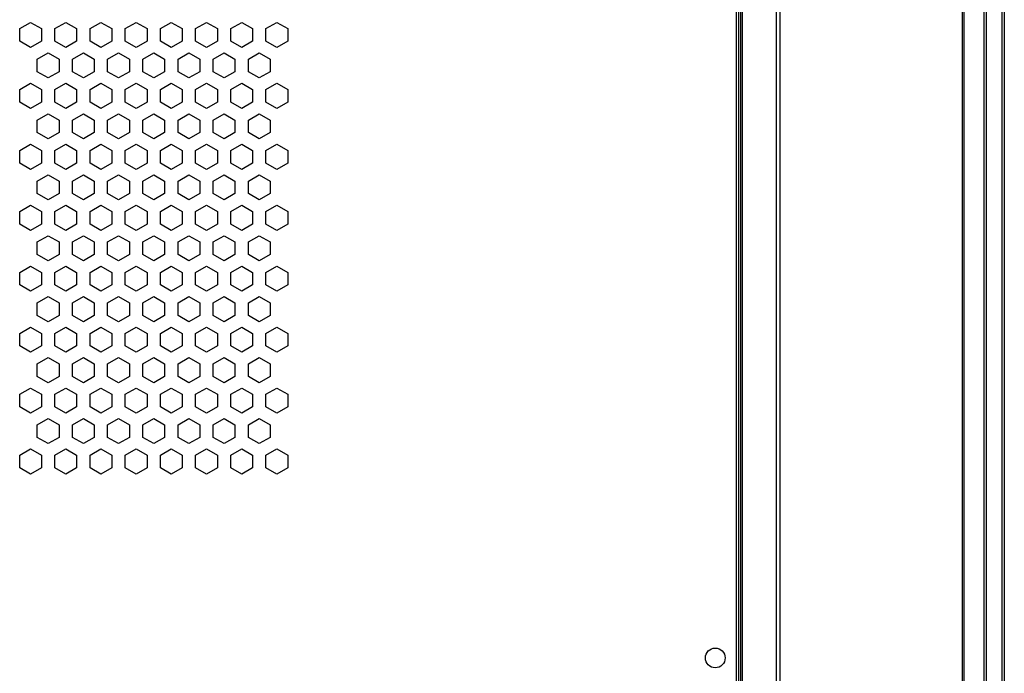
# Paper-space layout '_Bottom' of a CAD drawing. Units: inches. Extents: x -30.1 to 30.1, y -17.8 to 17.8.
# Drawn here: x 20.3 to 30.1, y -6.7 to -0.2 of the extents above; entities that cross this region are included whole.
import ezdxf

# ---------------------------------------------------------------- set-up
doc = ezdxf.new("R2010")
doc.units = ezdxf.units.IN
doc.header["$MEASUREMENT"] = 0

psp = doc.layouts.new('_Bottom')

# ---------------------------------------------------------------- linework, layer by layer
at = {"color": 7, "linetype": 'Continuous', "lineweight": 25}
for p, q in [((30.0902, 16.9008), (30.0902, -16.9008)), ((30.1147, 16.9253), (30.1147, -16.9253)), ((29.9103, 16.7209), (29.9103, -16.7209)), ((29.9342, 16.7448), (29.9342, -16.7448)), ((29.6946, 16.5052), (29.6946, -16.5052)), ((29.7122, 16.5228), (29.7122, -16.5228)), ((27.4504, -14.8949), (27.4504, 14.8949)), ((27.8465, 14.6571), (27.8465, -14.6571)), ((27.8802, 14.6908), (27.8802, -14.6908)), ((27.4898, 14.3004), (27.4898, -14.3004)), ((27.5094, -14.3201), (27.5094, 14.3201)), ((27.4701, 14.2807), (27.4701, -14.2807)), ((20.3203, -0.2406), (20.4285, -0.1781)), ((20.4285, -0.1781), (20.5368, -0.2406)), ((20.6703, -0.2406), (20.7785, -0.1781)), ((20.7785, -0.1781), (20.8868, -0.2406)), ((21.0203, -0.2406), (21.1285, -0.1781)), ((21.1285, -0.1781), (21.2368, -0.2406)), ((21.3703, -0.2406), (21.4785, -0.1781)), ((21.4785, -0.1781), (21.5868, -0.2406)), ((21.7203, -0.2406), (21.8285, -0.1781)), ((21.8285, -0.1781), (21.9368, -0.2406)), ((22.0703, -0.2406), (22.1785, -0.1781)), ((22.1785, -0.1781), (22.2868, -0.2406)), ((22.4203, -0.2406), (22.5285, -0.1781)), ((22.5285, -0.1781), (22.6368, -0.2406)), ((22.7703, -0.2406), (22.8785, -0.1781)), ((22.8785, -0.1781), (22.9868, -0.2406)), ((20.3203, -0.3656), (20.3203, -0.2406)), ((20.5368, -0.2406), (20.5368, -0.3656)), ((20.6703, -0.3656), (20.6703, -0.2406)), ((20.8868, -0.2406), (20.8868, -0.3656)), ((21.0203, -0.3656), (21.0203, -0.2406)), ((21.2368, -0.2406), (21.2368, -0.3656)), ((21.3703, -0.3656), (21.3703, -0.2406)), ((21.5868, -0.2406), (21.5868, -0.3656)), ((21.7203, -0.3656), (21.7203, -0.2406)), ((21.9368, -0.2406), (21.9368, -0.3656)), ((22.0703, -0.3656), (22.0703, -0.2406)), ((22.2868, -0.2406), (22.2868, -0.3656)), ((22.4203, -0.3656), (22.4203, -0.2406)), ((22.6368, -0.2406), (22.6368, -0.3656)), ((22.7703, -0.3656), (22.7703, -0.2406)), ((22.9868, -0.2406), (22.9868, -0.3656)), ((20.4285, -0.4281), (20.3203, -0.3656)), ((20.5368, -0.3656), (20.4285, -0.4281)), ((20.7785, -0.4281), (20.6703, -0.3656)), ((20.8868, -0.3656), (20.7785, -0.4281)), ((21.1285, -0.4281), (21.0203, -0.3656)), ((21.2368, -0.3656), (21.1285, -0.4281)), ((21.4785, -0.4281), (21.3703, -0.3656)), ((21.5868, -0.3656), (21.4785, -0.4281)), ((21.8285, -0.4281), (21.7203, -0.3656)), ((21.9368, -0.3656), (21.8285, -0.4281)), ((22.1785, -0.4281), (22.0703, -0.3656)), ((22.2868, -0.3656), (22.1785, -0.4281)), ((22.5285, -0.4281), (22.4203, -0.3656)), ((22.6368, -0.3656), (22.5285, -0.4281)), ((22.8785, -0.4281), (22.7703, -0.3656)), ((22.9868, -0.3656), (22.8785, -0.4281)), ((20.4953, -0.5437), (20.6035, -0.4812)), ((20.6035, -0.4812), (20.7118, -0.5437)), ((20.8453, -0.5437), (20.9535, -0.4812)), ((20.9535, -0.4812), (21.0618, -0.5437)), ((21.1953, -0.5437), (21.3035, -0.4812)), ((21.3035, -0.4812), (21.4118, -0.5437)), ((21.5453, -0.5437), (21.6535, -0.4812)), ((21.6535, -0.4812), (21.7618, -0.5437)), ((21.8953, -0.5437), (22.0035, -0.4812)), ((22.0035, -0.4812), (22.1118, -0.5437)), ((22.2453, -0.5437), (22.3535, -0.4812)), ((22.3535, -0.4812), (22.4618, -0.5437)), ((22.5953, -0.5437), (22.7035, -0.4812)), ((22.7035, -0.4812), (22.8118, -0.5437)), ((20.4953, -0.6687), (20.4953, -0.5437)), ((20.7118, -0.5437), (20.7118, -0.6687)), ((20.8453, -0.6687), (20.8453, -0.5437)), ((21.0618, -0.5437), (21.0618, -0.6687)), ((21.1953, -0.6687), (21.1953, -0.5437)), ((21.4118, -0.5437), (21.4118, -0.6687)), ((21.5453, -0.6687), (21.5453, -0.5437)), ((21.7618, -0.5437), (21.7618, -0.6687)), ((21.8953, -0.6687), (21.8953, -0.5437)), ((22.1118, -0.5437), (22.1118, -0.6687)), ((22.2453, -0.6687), (22.2453, -0.5437)), ((22.4618, -0.5437), (22.4618, -0.6687)), ((22.5953, -0.6687), (22.5953, -0.5437)), ((22.8118, -0.5437), (22.8118, -0.6687)), ((20.6035, -0.7312), (20.4953, -0.6687)), ((20.7118, -0.6687), (20.6035, -0.7312)), ((20.9535, -0.7312), (20.8453, -0.6687)), ((21.0618, -0.6687), (20.9535, -0.7312)), ((21.3035, -0.7312), (21.1953, -0.6687)), ((21.4118, -0.6687), (21.3035, -0.7312)), ((21.6535, -0.7312), (21.5453, -0.6687)), ((21.7618, -0.6687), (21.6535, -0.7312)), ((22.0035, -0.7312), (21.8953, -0.6687)), ((22.1118, -0.6687), (22.0035, -0.7312)), ((22.3535, -0.7312), (22.2453, -0.6687)), ((22.4618, -0.6687), (22.3535, -0.7312)), ((22.7035, -0.7312), (22.5953, -0.6687)), ((22.8118, -0.6687), (22.7035, -0.7312)), ((20.3203, -0.8468), (20.4285, -0.7843)), ((20.3203, -0.9718), (20.3203, -0.8468)), ((20.4285, -0.7843), (20.5368, -0.8468)), ((20.5368, -0.8468), (20.5368, -0.9718)), ((20.6703, -0.8468), (20.7785, -0.7843)), ((20.6703, -0.9718), (20.6703, -0.8468)), ((20.7785, -0.7843), (20.8868, -0.8468)), ((20.8868, -0.8468), (20.8868, -0.9718)), ((21.0203, -0.8468), (21.1285, -0.7843)), ((21.0203, -0.9718), (21.0203, -0.8468)), ((21.1285, -0.7843), (21.2368, -0.8468)), ((21.2368, -0.8468), (21.2368, -0.9718)), ((21.3703, -0.8468), (21.4785, -0.7843)), ((21.3703, -0.9718), (21.3703, -0.8468)), ((21.4785, -0.7843), (21.5868, -0.8468)), ((21.5868, -0.8468), (21.5868, -0.9718)), ((21.7203, -0.8468), (21.8285, -0.7843)), ((21.7203, -0.9718), (21.7203, -0.8468)), ((21.8285, -0.7843), (21.9368, -0.8468)), ((21.9368, -0.8468), (21.9368, -0.9718)), ((22.0703, -0.8468), (22.1785, -0.7843)), ((22.0703, -0.9718), (22.0703, -0.8468)), ((22.1785, -0.7843), (22.2868, -0.8468)), ((22.2868, -0.8468), (22.2868, -0.9718)), ((22.4203, -0.8468), (22.5285, -0.7843)), ((22.4203, -0.9718), (22.4203, -0.8468)), ((22.5285, -0.7843), (22.6368, -0.8468)), ((22.6368, -0.8468), (22.6368, -0.9718)), ((22.7703, -0.8468), (22.8785, -0.7843)), ((22.7703, -0.9718), (22.7703, -0.8468)), ((22.8785, -0.7843), (22.9868, -0.8468)), ((22.9868, -0.8468), (22.9868, -0.9718)), ((20.4285, -1.0343), (20.3203, -0.9718)), ((20.5368, -0.9718), (20.4285, -1.0343)), ((20.7785, -1.0343), (20.6703, -0.9718)), ((20.8868, -0.9718), (20.7785, -1.0343)), ((21.1285, -1.0343), (21.0203, -0.9718)), ((21.2368, -0.9718), (21.1285, -1.0343)), ((21.4785, -1.0343), (21.3703, -0.9718)), ((21.5868, -0.9718), (21.4785, -1.0343)), ((21.8285, -1.0343), (21.7203, -0.9718)), ((21.9368, -0.9718), (21.8285, -1.0343)), ((22.1785, -1.0343), (22.0703, -0.9718)), ((22.2868, -0.9718), (22.1785, -1.0343)), ((22.5285, -1.0343), (22.4203, -0.9718)), ((22.6368, -0.9718), (22.5285, -1.0343)), ((22.8785, -1.0343), (22.7703, -0.9718)), ((22.9868, -0.9718), (22.8785, -1.0343)), ((20.4953, -1.1499), (20.6035, -1.0874)), ((20.4953, -1.2749), (20.4953, -1.1499)), ((20.6035, -1.0874), (20.7118, -1.1499)), ((20.7118, -1.1499), (20.7118, -1.2749)), ((20.8453, -1.1499), (20.9535, -1.0874)), ((20.8453, -1.2749), (20.8453, -1.1499)), ((20.9535, -1.0874), (21.0618, -1.1499)), ((21.0618, -1.1499), (21.0618, -1.2749)), ((21.1953, -1.1499), (21.3035, -1.0874)), ((21.1953, -1.2749), (21.1953, -1.1499)), ((21.3035, -1.0874), (21.4118, -1.1499)), ((21.4118, -1.1499), (21.4118, -1.2749)), ((21.5453, -1.1499), (21.6535, -1.0874)), ((21.5453, -1.2749), (21.5453, -1.1499)), ((21.6535, -1.0874), (21.7618, -1.1499)), ((21.7618, -1.1499), (21.7618, -1.2749)), ((21.8953, -1.1499), (22.0035, -1.0874)), ((21.8953, -1.2749), (21.8953, -1.1499)), ((22.0035, -1.0874), (22.1118, -1.1499)), ((22.1118, -1.1499), (22.1118, -1.2749)), ((22.2453, -1.1499), (22.3535, -1.0874)), ((22.2453, -1.2749), (22.2453, -1.1499)), ((22.3535, -1.0874), (22.4618, -1.1499)), ((22.4618, -1.1499), (22.4618, -1.2749)), ((22.5953, -1.1499), (22.7035, -1.0874)), ((22.5953, -1.2749), (22.5953, -1.1499)), ((22.7035, -1.0874), (22.8118, -1.1499)), ((22.8118, -1.1499), (22.8118, -1.2749)), ((20.6035, -1.3374), (20.4953, -1.2749)), ((20.7118, -1.2749), (20.6035, -1.3374)), ((20.9535, -1.3374), (20.8453, -1.2749)), ((21.0618, -1.2749), (20.9535, -1.3374)), ((21.3035, -1.3374), (21.1953, -1.2749)), ((21.4118, -1.2749), (21.3035, -1.3374)), ((21.6535, -1.3374), (21.5453, -1.2749)), ((21.7618, -1.2749), (21.6535, -1.3374)), ((22.0035, -1.3374), (21.8953, -1.2749)), ((22.1118, -1.2749), (22.0035, -1.3374)), ((22.3535, -1.3374), (22.2453, -1.2749)), ((22.4618, -1.2749), (22.3535, -1.3374)), ((22.7035, -1.3374), (22.5953, -1.2749)), ((22.8118, -1.2749), (22.7035, -1.3374)), ((20.3203, -1.453), (20.4285, -1.3905)), ((20.3203, -1.578), (20.3203, -1.453)), ((20.4285, -1.3905), (20.5368, -1.453)), ((20.5368, -1.453), (20.5368, -1.578)), ((20.6703, -1.453), (20.7785, -1.3905)), ((20.6703, -1.578), (20.6703, -1.453)), ((20.7785, -1.3905), (20.8868, -1.453)), ((20.8868, -1.453), (20.8868, -1.578)), ((21.0203, -1.453), (21.1285, -1.3905)), ((21.0203, -1.578), (21.0203, -1.453)), ((21.1285, -1.3905), (21.2368, -1.453)), ((21.2368, -1.453), (21.2368, -1.578)), ((21.3703, -1.453), (21.4785, -1.3905)), ((21.3703, -1.578), (21.3703, -1.453)), ((21.4785, -1.3905), (21.5868, -1.453)), ((21.5868, -1.453), (21.5868, -1.578)), ((21.7203, -1.453), (21.8285, -1.3905)), ((21.7203, -1.578), (21.7203, -1.453)), ((21.8285, -1.3905), (21.9368, -1.453)), ((21.9368, -1.453), (21.9368, -1.578)), ((22.0703, -1.453), (22.1785, -1.3905)), ((22.0703, -1.578), (22.0703, -1.453)), ((22.1785, -1.3905), (22.2868, -1.453)), ((22.2868, -1.453), (22.2868, -1.578)), ((22.4203, -1.453), (22.5285, -1.3905)), ((22.4203, -1.578), (22.4203, -1.453)), ((22.5285, -1.3905), (22.6368, -1.453)), ((22.6368, -1.453), (22.6368, -1.578)), ((22.7703, -1.453), (22.8785, -1.3905)), ((22.7703, -1.578), (22.7703, -1.453)), ((22.8785, -1.3905), (22.9868, -1.453)), ((22.9868, -1.453), (22.9868, -1.578)), ((20.4285, -1.6405), (20.3203, -1.578)), ((20.5368, -1.578), (20.4285, -1.6405)), ((20.7785, -1.6405), (20.6703, -1.578)), ((20.8868, -1.578), (20.7785, -1.6405)), ((21.1285, -1.6405), (21.0203, -1.578)), ((21.2368, -1.578), (21.1285, -1.6405)), ((21.4785, -1.6405), (21.3703, -1.578)), ((21.5868, -1.578), (21.4785, -1.6405)), ((21.8285, -1.6405), (21.7203, -1.578)), ((21.9368, -1.578), (21.8285, -1.6405)), ((22.1785, -1.6405), (22.0703, -1.578)), ((22.2868, -1.578), (22.1785, -1.6405)), ((22.5285, -1.6405), (22.4203, -1.578)), ((22.6368, -1.578), (22.5285, -1.6405)), ((22.8785, -1.6405), (22.7703, -1.578)), ((22.9868, -1.578), (22.8785, -1.6405)), ((20.4953, -1.7562), (20.6035, -1.6937)), ((20.4953, -1.8812), (20.4953, -1.7562)), ((20.6035, -1.6937), (20.7118, -1.7562)), ((20.7118, -1.7562), (20.7118, -1.8812)), ((20.8453, -1.7562), (20.9535, -1.6937)), ((20.8453, -1.8812), (20.8453, -1.7562)), ((20.9535, -1.6937), (21.0618, -1.7562)), ((21.0618, -1.7562), (21.0618, -1.8812)), ((21.1953, -1.7562), (21.3035, -1.6937)), ((21.1953, -1.8812), (21.1953, -1.7562)), ((21.3035, -1.6937), (21.4118, -1.7562)), ((21.4118, -1.7562), (21.4118, -1.8812)), ((21.5453, -1.7562), (21.6535, -1.6937)), ((21.5453, -1.8812), (21.5453, -1.7562)), ((21.6535, -1.6937), (21.7618, -1.7562)), ((21.7618, -1.7562), (21.7618, -1.8812)), ((21.8953, -1.7562), (22.0035, -1.6937)), ((21.8953, -1.8812), (21.8953, -1.7562)), ((22.0035, -1.6937), (22.1118, -1.7562)), ((22.1118, -1.7562), (22.1118, -1.8812)), ((22.2453, -1.7562), (22.3535, -1.6937)), ((22.2453, -1.8812), (22.2453, -1.7562)), ((22.3535, -1.6937), (22.4618, -1.7562)), ((22.4618, -1.7562), (22.4618, -1.8812)), ((22.5953, -1.7562), (22.7035, -1.6937)), ((22.5953, -1.8812), (22.5953, -1.7562)), ((22.7035, -1.6937), (22.8118, -1.7562)), ((22.8118, -1.7562), (22.8118, -1.8812)), ((20.6035, -1.9437), (20.4953, -1.8812)), ((20.7118, -1.8812), (20.6035, -1.9437)), ((20.9535, -1.9437), (20.8453, -1.8812)), ((21.0618, -1.8812), (20.9535, -1.9437)), ((21.3035, -1.9437), (21.1953, -1.8812)), ((21.4118, -1.8812), (21.3035, -1.9437)), ((21.6535, -1.9437), (21.5453, -1.8812)), ((21.7618, -1.8812), (21.6535, -1.9437)), ((22.0035, -1.9437), (21.8953, -1.8812)), ((22.1118, -1.8812), (22.0035, -1.9437)), ((22.3535, -1.9437), (22.2453, -1.8812)), ((22.4618, -1.8812), (22.3535, -1.9437)), ((22.7035, -1.9437), (22.5953, -1.8812)), ((22.8118, -1.8812), (22.7035, -1.9437)), ((20.3203, -2.0593), (20.4285, -1.9968)), ((20.4285, -1.9968), (20.5368, -2.0593)), ((20.6703, -2.0593), (20.7785, -1.9968)), ((20.7785, -1.9968), (20.8868, -2.0593)), ((21.0203, -2.0593), (21.1285, -1.9968)), ((21.1285, -1.9968), (21.2368, -2.0593)), ((21.3703, -2.0593), (21.4785, -1.9968)), ((21.4785, -1.9968), (21.5868, -2.0593)), ((21.7203, -2.0593), (21.8285, -1.9968)), ((21.8285, -1.9968), (21.9368, -2.0593)), ((22.0703, -2.0593), (22.1785, -1.9968)), ((22.1785, -1.9968), (22.2868, -2.0593)), ((22.4203, -2.0593), (22.5285, -1.9968)), ((22.5285, -1.9968), (22.6368, -2.0593)), ((22.7703, -2.0593), (22.8785, -1.9968)), ((22.8785, -1.9968), (22.9868, -2.0593)), ((20.3203, -2.1843), (20.3203, -2.0593)), ((20.5368, -2.0593), (20.5368, -2.1843)), ((20.6703, -2.1843), (20.6703, -2.0593)), ((20.8868, -2.0593), (20.8868, -2.1843)), ((21.0203, -2.1843), (21.0203, -2.0593)), ((21.2368, -2.0593), (21.2368, -2.1843)), ((21.3703, -2.1843), (21.3703, -2.0593)), ((21.5868, -2.0593), (21.5868, -2.1843)), ((21.7203, -2.1843), (21.7203, -2.0593)), ((21.9368, -2.0593), (21.9368, -2.1843)), ((22.0703, -2.1843), (22.0703, -2.0593)), ((22.2868, -2.0593), (22.2868, -2.1843)), ((22.4203, -2.1843), (22.4203, -2.0593)), ((22.6368, -2.0593), (22.6368, -2.1843)), ((22.7703, -2.1843), (22.7703, -2.0593)), ((22.9868, -2.0593), (22.9868, -2.1843)), ((20.4285, -2.2468), (20.3203, -2.1843)), ((20.5368, -2.1843), (20.4285, -2.2468)), ((20.7785, -2.2468), (20.6703, -2.1843)), ((20.8868, -2.1843), (20.7785, -2.2468)), ((21.1285, -2.2468), (21.0203, -2.1843)), ((21.2368, -2.1843), (21.1285, -2.2468)), ((21.4785, -2.2468), (21.3703, -2.1843)), ((21.5868, -2.1843), (21.4785, -2.2468)), ((21.8285, -2.2468), (21.7203, -2.1843)), ((21.9368, -2.1843), (21.8285, -2.2468)), ((22.1785, -2.2468), (22.0703, -2.1843)), ((22.2868, -2.1843), (22.1785, -2.2468)), ((22.5285, -2.2468), (22.4203, -2.1843)), ((22.6368, -2.1843), (22.5285, -2.2468)), ((22.8785, -2.2468), (22.7703, -2.1843)), ((22.9868, -2.1843), (22.8785, -2.2468)), ((20.4953, -2.3624), (20.6035, -2.2999)), ((20.6035, -2.2999), (20.7118, -2.3624)), ((20.8453, -2.3624), (20.9535, -2.2999)), ((20.9535, -2.2999), (21.0618, -2.3624)), ((21.1953, -2.3624), (21.3035, -2.2999)), ((21.3035, -2.2999), (21.4118, -2.3624)), ((21.5453, -2.3624), (21.6535, -2.2999)), ((21.6535, -2.2999), (21.7618, -2.3624)), ((21.8953, -2.3624), (22.0035, -2.2999)), ((22.0035, -2.2999), (22.1118, -2.3624)), ((22.2453, -2.3624), (22.3535, -2.2999)), ((22.3535, -2.2999), (22.4618, -2.3624)), ((22.5953, -2.3624), (22.7035, -2.2999)), ((22.7035, -2.2999), (22.8118, -2.3624)), ((20.4953, -2.4874), (20.4953, -2.3624)), ((20.7118, -2.3624), (20.7118, -2.4874)), ((20.8453, -2.4874), (20.8453, -2.3624)), ((21.0618, -2.3624), (21.0618, -2.4874)), ((21.1953, -2.4874), (21.1953, -2.3624)), ((21.4118, -2.3624), (21.4118, -2.4874)), ((21.5453, -2.4874), (21.5453, -2.3624)), ((21.7618, -2.3624), (21.7618, -2.4874)), ((21.8953, -2.4874), (21.8953, -2.3624)), ((22.1118, -2.3624), (22.1118, -2.4874)), ((22.2453, -2.4874), (22.2453, -2.3624)), ((22.4618, -2.3624), (22.4618, -2.4874)), ((22.5953, -2.4874), (22.5953, -2.3624)), ((22.8118, -2.3624), (22.8118, -2.4874)), ((20.6035, -2.5499), (20.4953, -2.4874)), ((20.7118, -2.4874), (20.6035, -2.5499)), ((20.9535, -2.5499), (20.8453, -2.4874)), ((21.0618, -2.4874), (20.9535, -2.5499)), ((21.3035, -2.5499), (21.1953, -2.4874)), ((21.4118, -2.4874), (21.3035, -2.5499)), ((21.6535, -2.5499), (21.5453, -2.4874)), ((21.7618, -2.4874), (21.6535, -2.5499)), ((22.0035, -2.5499), (21.8953, -2.4874)), ((22.1118, -2.4874), (22.0035, -2.5499)), ((22.3535, -2.5499), (22.2453, -2.4874)), ((22.4618, -2.4874), (22.3535, -2.5499)), ((22.7035, -2.5499), (22.5953, -2.4874)), ((22.8118, -2.4874), (22.7035, -2.5499)), ((20.3203, -2.6655), (20.4285, -2.603)), ((20.4285, -2.603), (20.5368, -2.6655)), ((20.6703, -2.6655), (20.7785, -2.603)), ((20.7785, -2.603), (20.8868, -2.6655)), ((21.0203, -2.6655), (21.1285, -2.603)), ((21.1285, -2.603), (21.2368, -2.6655)), ((21.3703, -2.6655), (21.4785, -2.603)), ((21.4785, -2.603), (21.5868, -2.6655)), ((21.7203, -2.6655), (21.8285, -2.603)), ((21.8285, -2.603), (21.9368, -2.6655)), ((22.0703, -2.6655), (22.1785, -2.603)), ((22.1785, -2.603), (22.2868, -2.6655)), ((22.4203, -2.6655), (22.5285, -2.603)), ((22.5285, -2.603), (22.6368, -2.6655)), ((22.7703, -2.6655), (22.8785, -2.603)), ((22.8785, -2.603), (22.9868, -2.6655)), ((20.3203, -2.7905), (20.3203, -2.6655)), ((20.5368, -2.6655), (20.5368, -2.7905)), ((20.6703, -2.7905), (20.6703, -2.6655)), ((20.8868, -2.6655), (20.8868, -2.7905)), ((21.0203, -2.7905), (21.0203, -2.6655)), ((21.2368, -2.6655), (21.2368, -2.7905)), ((21.3703, -2.7905), (21.3703, -2.6655)), ((21.5868, -2.6655), (21.5868, -2.7905)), ((21.7203, -2.7905), (21.7203, -2.6655)), ((21.9368, -2.6655), (21.9368, -2.7905)), ((22.0703, -2.7905), (22.0703, -2.6655)), ((22.2868, -2.6655), (22.2868, -2.7905)), ((22.4203, -2.7905), (22.4203, -2.6655)), ((22.6368, -2.6655), (22.6368, -2.7905)), ((22.7703, -2.7905), (22.7703, -2.6655)), ((22.9868, -2.6655), (22.9868, -2.7905)), ((20.4285, -2.853), (20.3203, -2.7905)), ((20.5368, -2.7905), (20.4285, -2.853)), ((20.7785, -2.853), (20.6703, -2.7905)), ((20.8868, -2.7905), (20.7785, -2.853)), ((21.1285, -2.853), (21.0203, -2.7905)), ((21.2368, -2.7905), (21.1285, -2.853)), ((21.4785, -2.853), (21.3703, -2.7905)), ((21.5868, -2.7905), (21.4785, -2.853)), ((21.8285, -2.853), (21.7203, -2.7905)), ((21.9368, -2.7905), (21.8285, -2.853)), ((22.1785, -2.853), (22.0703, -2.7905)), ((22.2868, -2.7905), (22.1785, -2.853)), ((22.5285, -2.853), (22.4203, -2.7905)), ((22.6368, -2.7905), (22.5285, -2.853)), ((22.8785, -2.853), (22.7703, -2.7905)), ((22.9868, -2.7905), (22.8785, -2.853)), ((20.4953, -2.9686), (20.6035, -2.9061)), ((20.6035, -2.9061), (20.7118, -2.9686)), ((20.8453, -2.9686), (20.9535, -2.9061)), ((20.9535, -2.9061), (21.0618, -2.9686)), ((21.1953, -2.9686), (21.3035, -2.9061)), ((21.3035, -2.9061), (21.4118, -2.9686)), ((21.5453, -2.9686), (21.6535, -2.9061)), ((21.6535, -2.9061), (21.7618, -2.9686)), ((21.8953, -2.9686), (22.0035, -2.9061)), ((22.0035, -2.9061), (22.1118, -2.9686)), ((22.2453, -2.9686), (22.3535, -2.9061)), ((22.3535, -2.9061), (22.4618, -2.9686)), ((22.5953, -2.9686), (22.7035, -2.9061)), ((22.7035, -2.9061), (22.8118, -2.9686)), ((20.4953, -3.0936), (20.4953, -2.9686)), ((20.7118, -2.9686), (20.7118, -3.0936)), ((20.8453, -3.0936), (20.8453, -2.9686)), ((21.0618, -2.9686), (21.0618, -3.0936)), ((21.1953, -3.0936), (21.1953, -2.9686)), ((21.4118, -2.9686), (21.4118, -3.0936)), ((21.5453, -3.0936), (21.5453, -2.9686)), ((21.7618, -2.9686), (21.7618, -3.0936)), ((21.8953, -3.0936), (21.8953, -2.9686)), ((22.1118, -2.9686), (22.1118, -3.0936)), ((22.2453, -3.0936), (22.2453, -2.9686)), ((22.4618, -2.9686), (22.4618, -3.0936)), ((22.5953, -3.0936), (22.5953, -2.9686)), ((22.8118, -2.9686), (22.8118, -3.0936)), ((20.6035, -3.1561), (20.4953, -3.0936)), ((20.7118, -3.0936), (20.6035, -3.1561)), ((20.9535, -3.1561), (20.8453, -3.0936)), ((21.0618, -3.0936), (20.9535, -3.1561)), ((21.3035, -3.1561), (21.1953, -3.0936)), ((21.4118, -3.0936), (21.3035, -3.1561)), ((21.6535, -3.1561), (21.5453, -3.0936)), ((21.7618, -3.0936), (21.6535, -3.1561)), ((22.0035, -3.1561), (21.8953, -3.0936)), ((22.1118, -3.0936), (22.0035, -3.1561)), ((22.3535, -3.1561), (22.2453, -3.0936)), ((22.4618, -3.0936), (22.3535, -3.1561)), ((22.7035, -3.1561), (22.5953, -3.0936)), ((22.8118, -3.0936), (22.7035, -3.1561)), ((20.3203, -3.2717), (20.4285, -3.2092)), ((20.4285, -3.2092), (20.5368, -3.2717)), ((20.6703, -3.2717), (20.7785, -3.2092)), ((20.7785, -3.2092), (20.8868, -3.2717)), ((21.0203, -3.2717), (21.1285, -3.2092)), ((21.1285, -3.2092), (21.2368, -3.2717)), ((21.3703, -3.2717), (21.4785, -3.2092)), ((21.4785, -3.2092), (21.5868, -3.2717)), ((21.7203, -3.2717), (21.8285, -3.2092)), ((21.8285, -3.2092), (21.9368, -3.2717)), ((22.0703, -3.2717), (22.1785, -3.2092)), ((22.1785, -3.2092), (22.2868, -3.2717)), ((22.4203, -3.2717), (22.5285, -3.2092)), ((22.5285, -3.2092), (22.6368, -3.2717)), ((22.7703, -3.2717), (22.8785, -3.2092)), ((22.8785, -3.2092), (22.9868, -3.2717)), ((20.3203, -3.3967), (20.3203, -3.2717)), ((20.5368, -3.2717), (20.5368, -3.3967)), ((20.6703, -3.3967), (20.6703, -3.2717)), ((20.8868, -3.2717), (20.8868, -3.3967)), ((21.0203, -3.3967), (21.0203, -3.2717)), ((21.2368, -3.2717), (21.2368, -3.3967)), ((21.3703, -3.3967), (21.3703, -3.2717)), ((21.5868, -3.2717), (21.5868, -3.3967)), ((21.7203, -3.3967), (21.7203, -3.2717)), ((21.9368, -3.2717), (21.9368, -3.3967)), ((22.0703, -3.3967), (22.0703, -3.2717)), ((22.2868, -3.2717), (22.2868, -3.3967)), ((22.4203, -3.3967), (22.4203, -3.2717)), ((22.6368, -3.2717), (22.6368, -3.3967)), ((22.7703, -3.3967), (22.7703, -3.2717)), ((22.9868, -3.2717), (22.9868, -3.3967)), ((20.4285, -3.4592), (20.3203, -3.3967)), ((20.5368, -3.3967), (20.4285, -3.4592)), ((20.7785, -3.4592), (20.6703, -3.3967)), ((20.8868, -3.3967), (20.7785, -3.4592)), ((21.1285, -3.4592), (21.0203, -3.3967)), ((21.2368, -3.3967), (21.1285, -3.4592)), ((21.4785, -3.4592), (21.3703, -3.3967)), ((21.5868, -3.3967), (21.4785, -3.4592)), ((21.8285, -3.4592), (21.7203, -3.3967)), ((21.9368, -3.3967), (21.8285, -3.4592)), ((22.1785, -3.4592), (22.0703, -3.3967)), ((22.2868, -3.3967), (22.1785, -3.4592)), ((22.5285, -3.4592), (22.4203, -3.3967)), ((22.6368, -3.3967), (22.5285, -3.4592)), ((22.8785, -3.4592), (22.7703, -3.3967)), ((22.9868, -3.3967), (22.8785, -3.4592)), ((20.4953, -3.5748), (20.6035, -3.5123)), ((20.6035, -3.5123), (20.7118, -3.5748)), ((20.8453, -3.5748), (20.9535, -3.5123)), ((20.9535, -3.5123), (21.0618, -3.5748)), ((21.1953, -3.5748), (21.3035, -3.5123)), ((21.3035, -3.5123), (21.4118, -3.5748)), ((21.5453, -3.5748), (21.6535, -3.5123)), ((21.6535, -3.5123), (21.7618, -3.5748)), ((21.8953, -3.5748), (22.0035, -3.5123)), ((22.0035, -3.5123), (22.1118, -3.5748)), ((22.2453, -3.5748), (22.3535, -3.5123)), ((22.3535, -3.5123), (22.4618, -3.5748)), ((22.5953, -3.5748), (22.7035, -3.5123)), ((22.7035, -3.5123), (22.8118, -3.5748)), ((20.4953, -3.6998), (20.4953, -3.5748)), ((20.7118, -3.5748), (20.7118, -3.6998)), ((20.8453, -3.6998), (20.8453, -3.5748)), ((21.0618, -3.5748), (21.0618, -3.6998)), ((21.1953, -3.6998), (21.1953, -3.5748)), ((21.4118, -3.5748), (21.4118, -3.6998)), ((21.5453, -3.6998), (21.5453, -3.5748)), ((21.7618, -3.5748), (21.7618, -3.6998)), ((21.8953, -3.6998), (21.8953, -3.5748)), ((22.1118, -3.5748), (22.1118, -3.6998)), ((22.2453, -3.6998), (22.2453, -3.5748)), ((22.4618, -3.5748), (22.4618, -3.6998)), ((22.5953, -3.6998), (22.5953, -3.5748)), ((22.8118, -3.5748), (22.8118, -3.6998)), ((20.6035, -3.7623), (20.4953, -3.6998)), ((20.7118, -3.6998), (20.6035, -3.7623)), ((20.9535, -3.7623), (20.8453, -3.6998)), ((21.0618, -3.6998), (20.9535, -3.7623)), ((21.3035, -3.7623), (21.1953, -3.6998)), ((21.4118, -3.6998), (21.3035, -3.7623)), ((21.6535, -3.7623), (21.5453, -3.6998)), ((21.7618, -3.6998), (21.6535, -3.7623)), ((22.0035, -3.7623), (21.8953, -3.6998)), ((22.1118, -3.6998), (22.0035, -3.7623)), ((22.3535, -3.7623), (22.2453, -3.6998)), ((22.4618, -3.6998), (22.3535, -3.7623)), ((22.7035, -3.7623), (22.5953, -3.6998)), ((22.8118, -3.6998), (22.7035, -3.7623)), ((20.3203, -3.8779), (20.4285, -3.8154)), ((20.4285, -3.8154), (20.5368, -3.8779)), ((20.6703, -3.8779), (20.7785, -3.8154)), ((20.7785, -3.8154), (20.8868, -3.8779)), ((21.0203, -3.8779), (21.1285, -3.8154)), ((21.1285, -3.8154), (21.2368, -3.8779)), ((21.3703, -3.8779), (21.4785, -3.8154)), ((21.4785, -3.8154), (21.5868, -3.8779)), ((21.7203, -3.8779), (21.8285, -3.8154)), ((21.8285, -3.8154), (21.9368, -3.8779)), ((22.0703, -3.8779), (22.1785, -3.8154)), ((22.1785, -3.8154), (22.2868, -3.8779)), ((22.4203, -3.8779), (22.5285, -3.8154)), ((22.5285, -3.8154), (22.6368, -3.8779)), ((22.7703, -3.8779), (22.8785, -3.8154)), ((22.8785, -3.8154), (22.9868, -3.8779)), ((20.3203, -4.0029), (20.3203, -3.8779)), ((20.5368, -3.8779), (20.5368, -4.0029)), ((20.6703, -4.0029), (20.6703, -3.8779)), ((20.8868, -3.8779), (20.8868, -4.0029)), ((21.0203, -4.0029), (21.0203, -3.8779)), ((21.2368, -3.8779), (21.2368, -4.0029)), ((21.3703, -4.0029), (21.3703, -3.8779)), ((21.5868, -3.8779), (21.5868, -4.0029)), ((21.7203, -4.0029), (21.7203, -3.8779)), ((21.9368, -3.8779), (21.9368, -4.0029)), ((22.0703, -4.0029), (22.0703, -3.8779)), ((22.2868, -3.8779), (22.2868, -4.0029)), ((22.4203, -4.0029), (22.4203, -3.8779)), ((22.6368, -3.8779), (22.6368, -4.0029)), ((22.7703, -4.0029), (22.7703, -3.8779)), ((22.9868, -3.8779), (22.9868, -4.0029)), ((20.4285, -4.0654), (20.3203, -4.0029)), ((20.5368, -4.0029), (20.4285, -4.0654)), ((20.7785, -4.0654), (20.6703, -4.0029)), ((20.8868, -4.0029), (20.7785, -4.0654)), ((21.1285, -4.0654), (21.0203, -4.0029)), ((21.2368, -4.0029), (21.1285, -4.0654)), ((21.4785, -4.0654), (21.3703, -4.0029)), ((21.5868, -4.0029), (21.4785, -4.0654)), ((21.8285, -4.0654), (21.7203, -4.0029)), ((21.9368, -4.0029), (21.8285, -4.0654)), ((22.1785, -4.0654), (22.0703, -4.0029)), ((22.2868, -4.0029), (22.1785, -4.0654)), ((22.5285, -4.0654), (22.4203, -4.0029)), ((22.6368, -4.0029), (22.5285, -4.0654)), ((22.8785, -4.0654), (22.7703, -4.0029)), ((22.9868, -4.0029), (22.8785, -4.0654)), ((20.4953, -4.181), (20.6035, -4.1185)), ((20.4953, -4.306), (20.4953, -4.181)), ((20.6035, -4.1185), (20.7118, -4.181)), ((20.7118, -4.181), (20.7118, -4.306)), ((20.8453, -4.181), (20.9535, -4.1185)), ((20.8453, -4.306), (20.8453, -4.181)), ((20.9535, -4.1185), (21.0618, -4.181)), ((21.0618, -4.181), (21.0618, -4.306)), ((21.1953, -4.181), (21.3035, -4.1185)), ((21.1953, -4.306), (21.1953, -4.181)), ((21.3035, -4.1185), (21.4118, -4.181)), ((21.4118, -4.181), (21.4118, -4.306)), ((21.5453, -4.181), (21.6535, -4.1185)), ((21.5453, -4.306), (21.5453, -4.181)), ((21.6535, -4.1185), (21.7618, -4.181)), ((21.7618, -4.181), (21.7618, -4.306)), ((21.8953, -4.181), (22.0035, -4.1185)), ((21.8953, -4.306), (21.8953, -4.181)), ((22.0035, -4.1185), (22.1118, -4.181)), ((22.1118, -4.181), (22.1118, -4.306)), ((22.2453, -4.181), (22.3535, -4.1185)), ((22.2453, -4.306), (22.2453, -4.181)), ((22.3535, -4.1185), (22.4618, -4.181)), ((22.4618, -4.181), (22.4618, -4.306)), ((22.5953, -4.181), (22.7035, -4.1185)), ((22.5953, -4.306), (22.5953, -4.181)), ((22.7035, -4.1185), (22.8118, -4.181)), ((22.8118, -4.181), (22.8118, -4.306)), ((20.6035, -4.3685), (20.4953, -4.306)), ((20.7118, -4.306), (20.6035, -4.3685)), ((20.9535, -4.3685), (20.8453, -4.306)), ((21.0618, -4.306), (20.9535, -4.3685)), ((21.3035, -4.3685), (21.1953, -4.306)), ((21.4118, -4.306), (21.3035, -4.3685)), ((21.6535, -4.3685), (21.5453, -4.306)), ((21.7618, -4.306), (21.6535, -4.3685)), ((22.0035, -4.3685), (21.8953, -4.306)), ((22.1118, -4.306), (22.0035, -4.3685)), ((22.3535, -4.3685), (22.2453, -4.306)), ((22.4618, -4.306), (22.3535, -4.3685)), ((22.7035, -4.3685), (22.5953, -4.306)), ((22.8118, -4.306), (22.7035, -4.3685)), ((20.3203, -4.4841), (20.4285, -4.4216)), ((20.3203, -4.6091), (20.3203, -4.4841)), ((20.4285, -4.4216), (20.5368, -4.4841)), ((20.5368, -4.4841), (20.5368, -4.6091)), ((20.6703, -4.4841), (20.7785, -4.4216)), ((20.6703, -4.6091), (20.6703, -4.4841)), ((20.7785, -4.4216), (20.8868, -4.4841)), ((20.8868, -4.4841), (20.8868, -4.6091)), ((21.0203, -4.4841), (21.1285, -4.4216)), ((21.0203, -4.6091), (21.0203, -4.4841)), ((21.1285, -4.4216), (21.2368, -4.4841)), ((21.2368, -4.4841), (21.2368, -4.6091)), ((21.3703, -4.4841), (21.4785, -4.4216)), ((21.3703, -4.6091), (21.3703, -4.4841)), ((21.4785, -4.4216), (21.5868, -4.4841)), ((21.5868, -4.4841), (21.5868, -4.6091)), ((21.7203, -4.4841), (21.8285, -4.4216)), ((21.7203, -4.6091), (21.7203, -4.4841)), ((21.8285, -4.4216), (21.9368, -4.4841)), ((21.9368, -4.4841), (21.9368, -4.6091)), ((22.0703, -4.4841), (22.1785, -4.4216)), ((22.0703, -4.6091), (22.0703, -4.4841)), ((22.1785, -4.4216), (22.2868, -4.4841)), ((22.2868, -4.4841), (22.2868, -4.6091)), ((22.4203, -4.4841), (22.5285, -4.4216)), ((22.4203, -4.6091), (22.4203, -4.4841)), ((22.5285, -4.4216), (22.6368, -4.4841)), ((22.6368, -4.4841), (22.6368, -4.6091)), ((22.7703, -4.4841), (22.8785, -4.4216)), ((22.7703, -4.6091), (22.7703, -4.4841)), ((22.8785, -4.4216), (22.9868, -4.4841)), ((22.9868, -4.4841), (22.9868, -4.6091)), ((20.4285, -4.6716), (20.3203, -4.6091)), ((20.5368, -4.6091), (20.4285, -4.6716)), ((20.7785, -4.6716), (20.6703, -4.6091)), ((20.8868, -4.6091), (20.7785, -4.6716)), ((21.1285, -4.6716), (21.0203, -4.6091)), ((21.2368, -4.6091), (21.1285, -4.6716)), ((21.4785, -4.6716), (21.3703, -4.6091)), ((21.5868, -4.6091), (21.4785, -4.6716)), ((21.8285, -4.6716), (21.7203, -4.6091)), ((21.9368, -4.6091), (21.8285, -4.6716)), ((22.1785, -4.6716), (22.0703, -4.6091)), ((22.2868, -4.6091), (22.1785, -4.6716)), ((22.5285, -4.6716), (22.4203, -4.6091)), ((22.6368, -4.6091), (22.5285, -4.6716)), ((22.8785, -4.6716), (22.7703, -4.6091)), ((22.9868, -4.6091), (22.8785, -4.6716))]:
    psp.add_line(p, q, dxfattribs=at)
psp.add_circle((27.2398, -6.5), 0.0984, dxfattribs=at)

doc.saveas('drawing.dxf')
